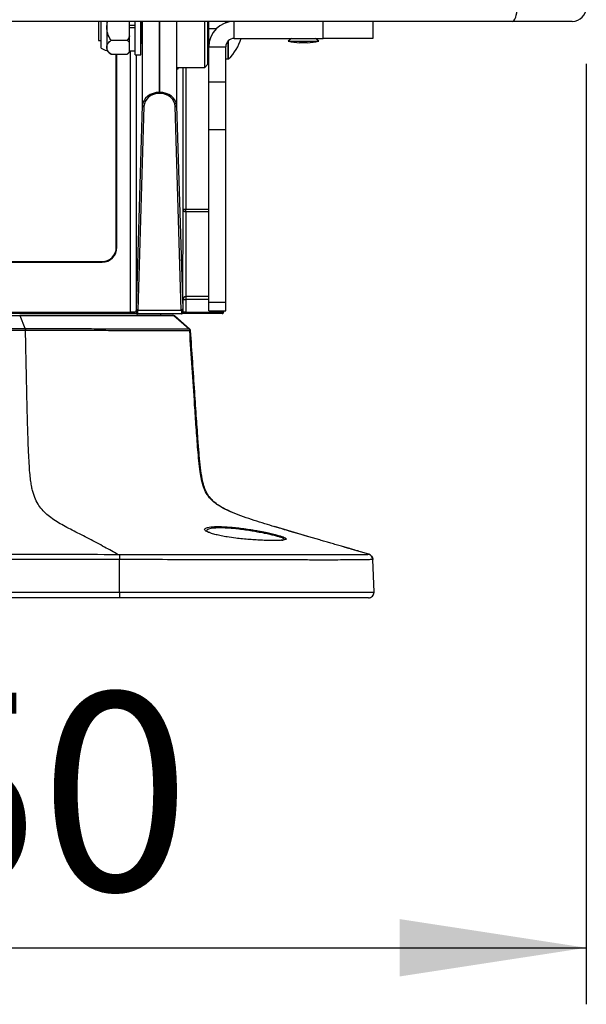
# Model space of a CAD drawing. Units: millimetres. Extents: x 0 to 297, y 0 to 210.
# Drawn here: x 42 to 52, y 81 to 99 of the extents above; entities that cross this region are included whole.
import ezdxf

# ---------------------------------------------------------------- set-up
doc = ezdxf.new("R2010")
doc.units = ezdxf.units.MM
doc.layers.add('DEFAULT', color=179, linetype='Continuous')
doc.styles.add('SLDTEXTSTYLE1', font='TXT', dxfattribs={"width": 0.75})
doc.dimstyles.new('SLDDIMSTYLE0', dxfattribs={"dimtxt": 3.5, "dimasz": 3.302, "dimexe": 0, "dimexo": 0.0625, "dimgap": 0.875, "dimtad": 1, "dimdec": 0, "dimlfac": 20, "dimrnd": 1e-09, "dimzin": 12, "dimdsep": 46, "dimtxsty": 'SLDTEXTSTYLE1', "dimsah": 1, "dimcen": 0.09, "dimadec": 0, "dimazin": 3, "dimtfac": 1, "dimtdec": 0, "dimtmove": 0, "dimatfit": 0, "dimfxl": 1, "dimfrac": 2, "dimtolj": 1, "dimtzin": 12, "dimarcsym": 0})

# ---------------------------------------------------------------- blocks, each defined once
blk = doc.blocks.new('_D_2')
at = {"layer": 'DEFAULT', "transparency": 16777216}
for p, q in [((29.729, 97.929), (29.729, 81.292)), ((52.229, 97.929), (52.229, 81.292)), ((29.729, 82.292), (52.229, 82.292))]:
    blk.add_line(p, q, dxfattribs=at)
for points in [[(29.729, 82.292), (33.031, 81.784), (33.031, 82.8)], [(52.229, 82.292), (48.927, 82.8), (48.927, 81.784)]]:
    blk.add_solid(points, dxfattribs=at)
at = {"layer": 'DEFAULT', "transparency": 16777216, "insert": (37.277, 86.804), "char_height": 3.5, "attachment_point": 1, "style": 'SLDTEXTSTYLE1'}
blk.add_mtext('450', dxfattribs=at)

msp = doc.modelspace()

# ---------------------------------------------------------------- linework, layer by layer
at = {"color": 7, "linetype": 'Continuous', "lineweight": 25}
for p, q in [((50.921, 98.679), (31.037, 98.679)), ((43.604, 98.679), (43.604, 98.339)), ((43.654, 98.203), (43.654, 98.679)), ((43.75, 98.679), (43.75, 98.589)), ((43.75, 98.589), (43.763, 98.679)), ((43.75, 98.589), (43.75, 98.221)), ((44.154, 98.67), (44.154, 98.679)), ((44.154, 98.607), (44.154, 98.67)), ((44.254, 98.607), (44.154, 98.607)), ((44.154, 98.572), (44.154, 98.607)), ((44.254, 98.089), (44.254, 98.679)), ((44.354, 98.089), (44.354, 98.679)), ((44.384, 97.19), (44.384, 98.679)), ((44.684, 98.679), (44.684, 97.424)), ((44.686, 97.424), (44.686, 98.679)), ((44.984, 98.679), (44.984, 97.839)), ((45.484, 97.864), (45.484, 98.679)), ((45.534, 98.679), (45.534, 97.914)), ((45.554, 98.554), (45.554, 98.679)), ((45.854, 98.653), (45.854, 98.679)), ((45.899, 98.666), (45.899, 98.679)), ((45.905, 98.668), (45.905, 98.679)), ((46.004, 98.379), (46.004, 98.679)), ((47.579, 98.379), (47.579, 98.679)), ((48.454, 98.679), (48.454, 98.379)), ((51.979, 98.679), (50.921, 98.679)), ((44.154, 98.509), (44.154, 98.572)), ((44.154, 98.572), (44.254, 98.572)), ((44.154, 98.424), (44.154, 98.509)), ((44.154, 98.304), (44.154, 98.424)), ((45.554, 98.304), (45.554, 98.554)), ((45.554, 98.554), (45.692, 98.554)), ((43.604, 98.339), (43.654, 98.339)), ((43.829, 98.344), (44.113, 98.344)), ((44.113, 98.344), (44.154, 98.304)), ((44.154, 98.261), (44.154, 98.304)), ((44.154, 98.181), (44.154, 98.261)), ((44.354, 98.339), (44.362, 98.339)), ((45.534, 98.339), (45.554, 98.339)), ((45.554, 98.304), (45.56, 98.304)), ((45.554, 98.229), (45.554, 98.304)), ((45.899, 98.014), (45.899, 98.336)), ((45.905, 98.017), (45.905, 98.341)), ((46.004, 98.379), (47.579, 98.379)), ((47.018, 98.379), (46.959, 98.329)), ((46.959, 98.329), (47.499, 98.329)), ((47.19, 98.303), (47.203, 98.303)), ((47.254, 98.303), (47.267, 98.303)), ((47.499, 98.329), (47.439, 98.379)), ((48.454, 98.379), (47.579, 98.379)), ((43.75, 98.221), (43.75, 98.164)), ((43.829, 98.099), (44.113, 98.099)), ((43.92, 94.681), (43.92, 98.099)), ((43.931, 94.681), (43.929, 98.099)), ((44.154, 98.139), (44.113, 98.099)), ((44.154, 98.139), (44.154, 98.181)), ((44.154, 98.157), (44.254, 98.157)), ((44.171, 93.535), (44.169, 98.157)), ((44.254, 98.089), (44.354, 98.089)), ((44.269, 98.089), (44.271, 93.532)), ((45.554, 98.229), (45.854, 98.229)), ((45.554, 97.607), (45.554, 98.229)), ((45.854, 97.607), (45.854, 98.229)), ((45.484, 97.864), (45.534, 97.914)), ((45.854, 98.014), (45.899, 98.014)), ((44.984, 97.864), (45.484, 97.864)), ((44.986, 97.839), (44.984, 97.839)), ((44.986, 97.839), (44.986, 97.19)), ((44.986, 97.839), (45.012, 97.839)), ((45.101, 95.359), (45.102, 97.864)), ((45.152, 97.864), (45.151, 95.359)), ((45.554, 97.607), (45.854, 97.607)), ((45.554, 96.764), (45.554, 97.607)), ((45.854, 96.764), (45.854, 97.607)), ((44.684, 97.405), (44.684, 97.424)), ((44.684, 97.424), (44.686, 97.424)), ((44.686, 97.405), (44.684, 97.405)), ((44.686, 97.405), (44.686, 97.424)), ((44.276, 93.587), (44.384, 97.19)), ((44.986, 97.19), (45.094, 93.587)), ((44.409, 97.171), (44.301, 93.568)), ((45.069, 93.568), (44.961, 97.171)), ((45.554, 96.764), (45.854, 96.764)), ((45.554, 93.71), (45.554, 96.764)), ((45.854, 93.71), (45.854, 96.764)), ((45.099, 93.76), (45.1, 95.36)), ((45.1, 95.36), (45.101, 95.359)), ((45.125, 95.317), (45.125, 95.316)), ((45.15, 95.309), (45.149, 93.81)), ((45.151, 95.359), (45.554, 95.359)), ((45.554, 95.31), (45.151, 95.309)), ((43.92, 94.681), (43.931, 94.681)), ((38.239, 94.431), (43.67, 94.431)), ((38.239, 94.42), (43.67, 94.42)), ((43.67, 94.431), (43.67, 94.42)), ((45.1, 93.76), (45.099, 93.76)), ((45.1, 93.533), (45.1, 93.76)), ((45.554, 93.81), (45.15, 93.81)), ((45.15, 93.759), (45.15, 93.535)), ((45.554, 93.759), (45.15, 93.759)), ((45.554, 93.71), (45.854, 93.71)), ((45.554, 93.559), (45.554, 93.71)), ((45.854, 93.559), (45.854, 93.71)), ((37.737, 93.535), (44.171, 93.535)), ((44.171, 93.509), (44.171, 93.535)), ((44.271, 93.532), (44.272, 93.531)), ((44.301, 93.568), (45.069, 93.568)), ((45.098, 93.531), (45.1, 93.533)), ((45.15, 93.509), (45.15, 93.535)), ((45.15, 93.535), (45.791, 93.535)), ((45.554, 93.559), (45.854, 93.559)), ((45.791, 93.535), (45.791, 93.559)), ((45.791, 93.509), (45.791, 93.535)), ((45.816, 93.559), (45.816, 93.534)), ((44.171, 93.509), (37.737, 93.509)), ((42.31, 93.246), (42.223, 93.47)), ((44.282, 93.512), (44.283, 93.511)), ((45.073, 93.506), (44.297, 93.506)), ((44.704, 93.506), (44.704, 93.482)), ((45.201, 93.242), (44.937, 93.469)), ((44.952, 93.47), (45.216, 93.243)), ((45.087, 93.511), (45.089, 93.512)), ((45.791, 93.509), (45.15, 93.509)), ((42.315, 93.212), (42.315, 93.212)), ((45.258, 92.839), (45.233, 93.208)), ((45.271, 92.658), (45.258, 92.839)), ((45.351, 91.488), (45.339, 91.657)), ((45.59, 90.238), (45.571, 90.261)), ((47.307, 89.567), (46.715, 89.741)), ((46.885, 89.511), (46.885, 89.514)), ((43.943, 89.251), (43.946, 89.251)), ((48.385, 89.252), (48.088, 89.339)), ((48.385, 89.252), (48.394, 89.248)), ((43.977, 88.585), (43.977, 89.158)), ((48.476, 88.585), (48.456, 89.16)), ((48.476, 88.585), (48.456, 89.16)), ((40.954, 88.585), (43.977, 88.585)), ((43.976, 88.481), (40.954, 88.481)), ((48.476, 88.585), (48.476, 88.585))]:
    msp.add_line(p, q, dxfattribs=at)
at = {"color": 7, "linetype": 'Continuous', "lineweight": 25, "flags": 128}
for points in [[(50.921, 98.679), (50.937, 98.684), (50.953, 98.698), (50.968, 98.721), (50.981, 98.752), (50.991, 98.79), (50.999, 98.833), (51.004, 98.88), (51.005, 98.929)], [(45.151, 95.309), (45.151, 95.31), (45.151, 95.313), (45.151, 95.317), (45.151, 95.323), (45.151, 95.331), (45.151, 95.34), (45.151, 95.349), (45.151, 95.359)], [(45.15, 93.81), (45.15, 93.808), (45.15, 93.805), (45.15, 93.801), (45.15, 93.794), (45.15, 93.787), (45.15, 93.778), (45.15, 93.769), (45.15, 93.759)], [(48.385, 89.252), (48.385, 89.252), (48.385, 89.252)], [(43.977, 89.158), (42.043, 89.159), (40.954, 89.16)], [(48.456, 89.16), (48.456, 89.16), (48.456, 89.16)]]:
    msp.add_lwpolyline(points, dxfattribs=at)
at = {"color": 7, "linetype": 'Continuous', "lineweight": 25}
for centre, radius, start, end in [((51.979, 98.929), 0.25, 270, 0), ((46.004, 98.229), 0.45, 90, 180), ((46.004, 98.229), 0.15, 90, 180), ((45.369, 98.59), 0.785, 313.0574, 344.367), ((47.183, 99.275), 0.973, 256.6971, 268.6796), ((47.275, 99.275), 0.973, 271.317, 283.3029), ((43.847, 98.543), 0.39, 240.3787, 255.6947), ((44.109, 98.513), 0.5, 224.1783, 235.8688), ((43.937, 98.347), 0.304, 305.4016, 315.4179), ((45.899, 98.023), 0.00906, 270, 313.0574), ((44.407, 97.194), 0.0231, 190.2772, 275.7235), ((44.963, 97.194), 0.0231, 264.2765, 349.7228), ((45.139, 96.206), 0.847, 267.4114, 270.7918), ((45.151, 95.359), 0.05, 179.9696, 239.0982), ((43.67, 94.681), 0.261, 270, 0.0314), ((43.67, 94.681), 0.25, 270, 0), ((45.15, 93.76), 0.05, 90.0495, 179.9788), ((45.139, 94.606), 0.847, 267.4114, 270.7918), ((44.296, 93.532), 0.025, 179.9671, 236.3095), ((44.297, 93.531), 0.025, 179.9671, 236.3095), ((44.299, 93.591), 0.0231, 190.2772, 275.7235), ((45.071, 93.591), 0.0231, 264.2765, 349.7228), ((45.073, 93.531), 0.025, 303.6905, 0.0329), ((45.075, 93.533), 0.025, 303.6905, 0.0329), ((45.797, 93.152), 0.383, 87.2308, 90.9728), ((45.791, 93.534), 0.025, 270, 0.0157), ((44.297, 93.531), 0.025, 236.3143, 270.0278), ((44.92, 93.432), 0.05, 49.277, 90), ((45.073, 93.531), 0.025, 269.9722, 303.6857), ((42.208, 93.211), 0.107, 0.2666, 18.849), ((45.183, 93.205), 0.05, 3.9863, 49.277), ((48.355, 89.156), 0.1, 1.9987, 73.5666), ((48.376, 88.581), 0.1, 270, 2)]:
    msp.add_arc(centre, radius, start, end, dxfattribs=at)
for centre, major_axis, ratio, start_param, end_param in [((44.358, 98.589), (0, 0.305), 0.026186, 2.595325, 4.712389), ((44.358, 98.589), (0, 0.305), 0.026186, 4.712389, 5.009502), ((45.012, 98.589), (0, 0.75), 0.026186, 3.141593, 3.400514), ((44.684, 97.184), (0.3, 0), 0.800341, 1.570796, 3.115413), ((44.684, 97.165), (0.275, 0), 0.8731, 1.570796, 3.115413), ((44.686, 97.184), (0.3, 0), 0.800341, 0.02618, 1.570796), ((44.686, 97.165), (0.275, 0), 0.8731, 0.02618, 1.570796), ((45.15, 95.36), (-0.0252, 0.0445), 0.970409, 1.068019, 2.612638), ((45.151, 95.359), (0.05, 0), 0.999535, 4.685601, 4.712461), ((45.149, 93.76), (0.0438, 0.0248), 0.969481, 1.068012, 2.612632), ((45.15, 93.76), (0.05, 0), 0.999535, 1.570869, 1.596361), ((44.171, 93.532), (0.1, 0), 0.025746, 0.026196, 1.570816), ((44.272, 93.756), (0, 0.225), 0.026186, 3.124139, 3.859345), ((44.297, 93.756), (0, 0.25), 0.023567, 3.124139, 3.859345), ((45.073, 93.756), (0, 0.25), 0.023567, 2.42384, 3.159046), ((45.098, 93.756), (0, 0.225), 0.026186, 2.42384, 3.159046), ((45.15, 93.533), (0.05, 0), 0.034031, 1.570769, 3.115389), ((44.171, 93.507), (0.125, 0), 0.017462, 0.294816, 1.57081), ((45.15, 93.508), (0.075, 0), 0.017462, 1.570783, 2.790347)]:
    msp.add_ellipse(centre, major_axis=major_axis, ratio=ratio, start_param=start_param, end_param=end_param, dxfattribs=at)
for points, knots in [([(43.829, 98.344), (43.821, 98.355), (43.79, 98.4), (43.757, 98.484), (43.752, 98.557), (43.75, 98.589)], [0, 0, 0, 0, 0.153873, 0.631419, 1, 1, 1, 1]), ([(44.154, 98.424), (44.153, 98.421), (44.142, 98.393), (44.127, 98.367), (44.113, 98.344)], [0, 0, 0, 0, 0.1013947, 1, 1, 1, 1]), ([(43.75, 98.221), (43.75, 98.223), (43.751, 98.248), (43.765, 98.292), (43.81, 98.328), (43.829, 98.344)], [0, 0, 0, 0, 0.02721, 0.580448, 1, 1, 1, 1]), ([(47.16, 98.303), (47.167, 98.303), (47.178, 98.303), (47.188, 98.303), (47.191, 98.303)], [0, 0, 0, 0, 0.703799, 1, 1, 1, 1]), ([(47.16, 98.303), (47.16, 98.303), (47.16, 98.303), (47.16, 98.303), (47.16, 98.303)], [0, 0, 0, 0, 0.00033, 1, 1, 1, 1]), ([(47.204, 98.303), (47.204, 98.303), (47.204, 98.303), (47.204, 98.303), (47.204, 98.303)], [0, 0, 0, 0, 0.29621, 1, 1, 1, 1]), ([(47.254, 98.303), (47.254, 98.303), (47.254, 98.303), (47.254, 98.303), (47.254, 98.303)], [0, 0, 0, 0, 0.7051104, 1, 1, 1, 1]), ([(47.267, 98.303), (47.27, 98.303), (47.28, 98.303), (47.29, 98.303), (47.297, 98.303)], [0, 0, 0, 0, 0.294996, 1, 1, 1, 1]), ([(47.297, 98.303), (47.297, 98.303), (47.297, 98.303), (47.297, 98.303), (47.297, 98.303)], [0, 0, 0, 0, 0.999513, 1, 1, 1, 1]), ([(43.829, 98.099), (43.805, 98.118), (43.76, 98.156), (43.753, 98.2), (43.75, 98.221)], [0, 0, 0, 0, 0.514097, 1, 1, 1, 1]), ([(42.223, 93.47), (42.144, 93.47), (41.984, 93.47), (41.748, 93.47), (41.498, 93.47), (41.237, 93.47), (41.048, 93.47), (40.954, 93.47)], [0, 0, 0, 0, 0.1941796, 0.3894585, 0.5619777, 0.7805406, 1, 1, 1, 1]), ([(42.212, 93.482), (42.355, 93.482), (42.639, 93.482), (43.039, 93.482), (43.402, 93.482), (43.723, 93.482), (44.017, 93.482), (44.286, 93.482), (44.518, 93.482), (44.684, 93.482), (44.79, 93.482), (44.853, 93.482), (44.891, 93.482), (44.9, 93.482), (44.905, 93.482)], [0, 0, 0, 0, 0.091132, 0.182572, 0.273737, 0.356225, 0.438709, 0.531638, 0.624885, 0.717743, 0.788077, 0.858661, 0.929423, 1, 1, 1, 1]), ([(44.937, 93.469), (44.933, 93.469), (44.923, 93.469), (44.885, 93.469), (44.822, 93.469), (44.715, 93.469), (44.547, 93.469), (44.313, 93.469), (44.032, 93.469), (43.708, 93.469), (43.347, 93.47), (43.058, 93.47), (42.775, 93.47), (42.535, 93.47), (42.315, 93.47), (42.223, 93.47)], [0, 0, 0, 0, 0.070513, 0.141211, 0.211734, 0.282006, 0.374931, 0.468244, 0.561239, 0.654396, 0.747859, 0.841026, 0.861119, 0.941586, 1, 1, 1, 1]), ([(44.952, 93.47), (44.952, 93.47), (44.951, 93.47), (44.941, 93.469), (44.937, 93.469)], [0, 0, 0, 0, 0.584127, 1, 1, 1, 1]), ([(40.954, 93.245), (41.068, 93.245), (41.296, 93.245), (41.637, 93.246), (41.978, 93.246), (42.199, 93.246), (42.309, 93.246)], [0, 0, 0, 0, 0.24763, 0.496545, 0.747139, 1, 1, 1, 1]), ([(42.315, 93.212), (42.315, 93.212), (42.206, 93.212), (41.983, 93.212), (41.642, 93.211), (41.298, 93.211), (41.069, 93.211), (40.954, 93.211)], [0, 0, 0, 0, 0.000002, 0.250688, 0.503676, 0.751148, 1, 1, 1, 1]), ([(42.309, 93.246), (42.309, 93.246), (42.309, 93.246), (42.309, 93.246), (42.31, 93.246)], [0, 0, 0, 0, 0.009394, 1, 1, 1, 1]), ([(42.31, 93.246), (42.431, 93.246), (42.709, 93.246), (43.12, 93.245), (43.535, 93.243), (43.891, 93.242), (44.19, 93.241), (44.428, 93.241), (44.63, 93.241), (44.797, 93.241), (44.943, 93.241), (45.057, 93.242), (45.137, 93.242), (45.183, 93.242), (45.197, 93.242), (45.201, 93.242), (45.201, 93.242)], [0, 0, 0, 0, 0.072558, 0.16578, 0.259313, 0.35255, 0.427209, 0.501863, 0.56756, 0.633373, 0.699053, 0.77401, 0.849282, 0.92476, 0.999999, 1, 1, 1, 1]), ([(45.218, 93.207), (45.212, 93.207), (45.201, 93.207), (45.153, 93.207), (45.074, 93.207), (44.959, 93.207), (44.812, 93.206), (44.645, 93.206), (44.442, 93.206), (44.203, 93.206), (43.903, 93.207), (43.546, 93.209), (43.129, 93.21), (42.716, 93.212), (42.437, 93.212), (42.315, 93.212)], [0, 0, 0, 0, 0.0752135, 0.1506649, 0.2259107, 0.3008429, 0.3665459, 0.4323821, 0.4981024, 0.5727679, 0.6474379, 0.740677, 0.834211, 0.9274342, 1, 1, 1, 1]), ([(43.943, 89.251), (43.907, 89.271), (43.83, 89.315), (43.708, 89.382), (43.576, 89.454), (43.44, 89.525), (43.306, 89.594), (43.175, 89.661), (43.049, 89.726), (42.93, 89.791), (42.819, 89.86), (42.718, 89.934), (42.629, 90.015), (42.553, 90.108), (42.489, 90.22), (42.448, 90.336), (42.424, 90.446), (42.407, 90.545), (42.393, 90.669), (42.381, 90.827), (42.372, 90.999), (42.364, 91.185), (42.357, 91.384), (42.35, 91.622), (42.343, 91.883), (42.337, 92.167), (42.33, 92.473), (42.323, 92.826), (42.318, 93.077), (42.315, 93.212)], [0, 0, 0, 0, 0.039436, 0.085295, 0.134091, 0.183617, 0.232462, 0.279684, 0.324592, 0.366646, 0.40718, 0.443812, 0.476499, 0.505591, 0.532118, 0.558585, 0.572353, 0.588161, 0.607213, 0.631084, 0.661822, 0.686995, 0.717178, 0.753454, 0.797088, 0.837486, 0.884145, 0.937978, 1, 1, 1, 1]), ([(45.201, 93.242), (45.202, 93.242), (45.209, 93.242), (45.214, 93.243), (45.215, 93.243), (45.216, 93.243)], [0, 0, 0, 0, 0.086826, 0.500989, 1, 1, 1, 1]), ([(45.233, 93.208), (45.232, 93.208), (45.231, 93.208), (45.225, 93.208), (45.219, 93.207), (45.218, 93.207), (45.218, 93.207)], [0, 0, 0, 0, 0.4989505, 0.9131188, 0.9999984, 1, 1, 1, 1]), ([(46.894, 89.687), (46.778, 89.722), (46.536, 89.793), (46.232, 89.891), (45.984, 89.984), (45.804, 90.066), (45.663, 90.155), (45.568, 90.247), (45.505, 90.337), (45.457, 90.448), (45.425, 90.577), (45.389, 90.795), (45.361, 91.103), (45.332, 91.498), (45.299, 91.981), (45.261, 92.55), (45.232, 92.988), (45.218, 93.207)], [0, 0, 0, 0, 0.081087, 0.170289, 0.21471, 0.259425, 0.304054, 0.326117, 0.348017, 0.377386, 0.407282, 0.437343, 0.526033, 0.615359, 0.70416, 0.852172, 1, 1, 1, 1]), ([(45.59, 90.238), (45.579, 90.251), (45.547, 90.287), (45.503, 90.363), (45.464, 90.468), (45.432, 90.61), (45.407, 90.789), (45.386, 91.007), (45.363, 91.299), (45.337, 91.675), (45.305, 92.148), (45.27, 92.665), (45.245, 93.025), (45.233, 93.208)], [0, 0, 0, 0, 0.017933, 0.051224, 0.089092, 0.132172, 0.197219, 0.269558, 0.350197, 0.4878, 0.643617, 0.818282, 1, 1, 1, 1]), ([(46.076, 89.95), (46.017, 89.974), (45.897, 90.022), (45.752, 90.1), (45.646, 90.176), (45.604, 90.224), (45.584, 90.245)], [0, 0, 0, 0, 0.328413, 0.670554, 0.851205, 1, 1, 1, 1]), ([(45.559, 89.638), (45.555, 89.639), (45.53, 89.648), (45.503, 89.663), (45.481, 89.683), (45.479, 89.701), (45.496, 89.716), (45.522, 89.724), (45.535, 89.727)], [0, 0, 0, 0, 0.041447, 0.240371, 0.432721, 0.625021, 0.816176, 1, 1, 1, 1]), ([(46.415, 89.646), (46.384, 89.652), (46.316, 89.664), (46.206, 89.681), (46.089, 89.697), (45.976, 89.709), (45.87, 89.716), (45.773, 89.719), (45.69, 89.718), (45.621, 89.713), (45.569, 89.705), (45.533, 89.693), (45.517, 89.68), (45.515, 89.668), (45.522, 89.662), (45.524, 89.661)], [0, 0, 0, 0, 0.070835, 0.155338, 0.242386, 0.325339, 0.410803, 0.492674, 0.577002, 0.657822, 0.740984, 0.82107, 0.903342, 0.984295, 1, 1, 1, 1]), ([(45.535, 89.727), (45.536, 89.728), (45.549, 89.732), (45.591, 89.737), (45.662, 89.742), (45.752, 89.743), (45.853, 89.739), (45.965, 89.731), (46.085, 89.718), (46.208, 89.702), (46.325, 89.685), (46.397, 89.672), (46.43, 89.666)], [0, 0, 0, 0, 0.004163, 0.114584, 0.225006, 0.336727, 0.448453, 0.561534, 0.674611, 0.789768, 0.904929, 1, 1, 1, 1]), ([(45.574, 89.635), (45.566, 89.638), (45.547, 89.645), (45.53, 89.654), (45.521, 89.662), (45.522, 89.661), (45.523, 89.66)], [0, 0, 0, 0, 0.22982, 0.602019, 0.927347, 1, 1, 1, 1]), ([(46.885, 89.507), (46.873, 89.504), (46.848, 89.5), (46.785, 89.496), (46.706, 89.495), (46.613, 89.496), (46.508, 89.499), (46.395, 89.505), (46.276, 89.513), (46.153, 89.524), (46.018, 89.539), (45.89, 89.557), (45.774, 89.578), (45.681, 89.599), (45.607, 89.619), (45.574, 89.632), (45.559, 89.638)], [0, 0, 0, 0, 0.062988, 0.133836, 0.204679, 0.275024, 0.345371, 0.415604, 0.485838, 0.558313, 0.630787, 0.724033, 0.797161, 0.870301, 0.943003, 1, 1, 1, 1]), ([(46.885, 89.514), (46.887, 89.516), (46.89, 89.522), (46.874, 89.533), (46.839, 89.548), (46.786, 89.565), (46.718, 89.583), (46.635, 89.602), (46.535, 89.624), (46.457, 89.639), (46.415, 89.646)], [0, 0, 0, 0, 0.09194, 0.21948, 0.343735, 0.471437, 0.597137, 0.722423, 0.851221, 1, 1, 1, 1]), ([(46.43, 89.666), (46.474, 89.658), (46.556, 89.642), (46.662, 89.618), (46.749, 89.597), (46.819, 89.576), (46.873, 89.558), (46.908, 89.541), (46.924, 89.527), (46.918, 89.516), (46.904, 89.509), (46.887, 89.507), (46.885, 89.507)], [0, 0, 0, 0, 0.127333, 0.236348, 0.345354, 0.451939, 0.559208, 0.666472, 0.773164, 0.879849, 0.987676, 1, 1, 1, 1]), ([(47.453, 89.524), (47.278, 89.574), (47.091, 89.628), (46.905, 89.684), (46.894, 89.687)], [0, 0, 0, 0, 0.937923, 1, 1, 1, 1]), ([(48.207, 89.305), (48.206, 89.305), (48.196, 89.308), (48.174, 89.315), (48.145, 89.323), (48.116, 89.332), (48.09, 89.339), (48.063, 89.347), (48.039, 89.354), (48.017, 89.361), (48.001, 89.365), (47.985, 89.37), (47.969, 89.375), (47.952, 89.379), (47.928, 89.386), (47.893, 89.397), (47.851, 89.409), (47.804, 89.422), (47.742, 89.44), (47.669, 89.461), (47.583, 89.486), (47.513, 89.507), (47.467, 89.52), (47.453, 89.524)], [0, 0, 0, 0, 0.0215522, 0.1538965, 0.2628303, 0.3292699, 0.3829219, 0.424139, 0.4534127, 0.4640615, 0.4725817, 0.4795235, 0.485611, 0.4916694, 0.4983864, 0.5151811, 0.5458285, 0.5856284, 0.6335401, 0.7288249, 0.8368447, 0.9496969, 1, 1, 1, 1]), ([(46.838, 89.5), (46.847, 89.501), (46.867, 89.503), (46.874, 89.507), (46.878, 89.509)], [0, 0, 0, 0, 0.44388, 1, 1, 1, 1]), ([(40.954, 89.252), (41.317, 89.252), (42.313, 89.252), (43.31, 89.252), (43.943, 89.251), (43.943, 89.251)], [0, 0, 0, 0, 0.3644838, 0.999999, 1, 1, 1, 1]), ([(43.946, 89.251), (43.949, 89.251), (43.955, 89.251), (43.963, 89.25), (43.968, 89.249), (43.971, 89.248), (43.975, 89.244), (43.975, 89.233), (43.976, 89.211), (43.977, 89.184), (43.977, 89.165), (43.977, 89.158)], [0, 0, 0, 0, 0.077765, 0.124784, 0.155767, 0.186981, 0.232397, 0.388848, 0.617304, 0.84606, 1, 1, 1, 1]), ([(43.946, 89.251), (44.181, 89.251), (44.642, 89.251), (45.214, 89.25), (45.663, 89.25), (45.972, 89.249), (46.251, 89.249), (46.503, 89.248), (46.75, 89.247), (46.935, 89.247), (47.029, 89.247), (47.047, 89.247)], [0, 0, 0, 0, 0.224994, 0.43924, 0.546539, 0.653815, 0.734681, 0.815521, 0.898023, 0.980493, 1, 1, 1, 1]), ([(47.047, 89.247), (47.129, 89.246), (47.315, 89.246), (47.56, 89.246), (47.782, 89.246), (47.948, 89.247), (48.024, 89.247), (48.058, 89.247)], [0, 0, 0, 0, 0.183766, 0.414063, 0.613677, 0.829283, 1, 1, 1, 1]), ([(48.058, 89.247), (48.069, 89.247), (48.131, 89.248), (48.2, 89.249), (48.274, 89.25), (48.32, 89.25), (48.36, 89.251), (48.378, 89.252), (48.383, 89.252), (48.384, 89.252), (48.384, 89.252)], [0, 0, 0, 0, 0.018659, 0.10719, 0.195822, 0.286781, 0.37777, 0.573092, 0.768615, 1, 1, 1, 1]), ([(48.384, 89.252), (48.384, 89.252), (48.385, 89.252), (48.385, 89.252), (48.385, 89.252)], [0, 0, 0, 0, 0.301163, 1, 1, 1, 1]), ([(48.43, 89.222), (48.432, 89.221), (48.441, 89.212), (48.452, 89.191), (48.455, 89.17), (48.456, 89.16)], [0, 0, 0, 0, 0.105332, 0.552666, 1, 1, 1, 1]), ([(48.455, 89.16), (48.454, 89.16), (48.454, 89.16), (48.451, 89.16), (48.432, 89.159), (48.395, 89.157), (48.351, 89.156), (48.279, 89.155), (48.174, 89.153), (48.03, 89.152), (47.848, 89.151), (47.616, 89.151), (47.342, 89.151), (47.028, 89.152), (46.697, 89.153), (46.355, 89.154), (45.899, 89.156), (45.332, 89.157), (44.654, 89.157), (44.203, 89.158), (43.977, 89.158)], [0, 0, 0, 0, 0.106794, 0.197199, 0.287578, 0.329698, 0.371929, 0.41401, 0.455925, 0.494539, 0.533095, 0.568565, 0.608695, 0.648877, 0.688659, 0.728609, 0.768513, 0.845652, 0.922844, 1, 1, 1, 1]), ([(48.456, 89.16), (48.456, 89.16), (48.456, 89.16), (48.455, 89.16), (48.455, 89.16)], [0, 0, 0, 0, 0.698828, 1, 1, 1, 1]), ([(48.376, 88.481), (48.376, 88.481), (48.376, 88.481), (48.377, 88.481), (48.375, 88.481), (48.361, 88.481), (48.337, 88.481), (48.295, 88.481), (48.227, 88.481), (48.14, 88.481), (48.046, 88.481), (47.913, 88.481), (47.722, 88.481), (47.468, 88.481), (47.176, 88.481), (46.866, 88.481), (46.545, 88.481), (46.219, 88.481), (45.889, 88.481), (45.405, 88.481), (44.767, 88.481), (44.24, 88.481), (43.976, 88.481)], [0, 0, 0, 0, 0.080416, 0.207878, 0.335337, 0.399071, 0.441954, 0.484841, 0.527625, 0.552731, 0.577873, 0.602909, 0.634954, 0.666998, 0.698733, 0.730508, 0.761109, 0.791828, 0.822653, 0.8534, 0.926693, 1, 1, 1, 1]), ([(43.977, 88.585), (44.242, 88.585), (44.77, 88.585), (45.412, 88.585), (45.902, 88.585), (46.239, 88.585), (46.572, 88.585), (46.903, 88.585), (47.225, 88.585), (47.496, 88.585), (47.708, 88.585), (47.87, 88.585), (48.016, 88.585), (48.137, 88.585), (48.235, 88.585), (48.324, 88.585), (48.394, 88.585), (48.437, 88.585), (48.461, 88.585), (48.475, 88.585), (48.477, 88.585), (48.476, 88.585), (48.476, 88.585), (48.476, 88.585)], [0, 0, 0, 0, 0.072488, 0.144963, 0.175943, 0.207002, 0.237956, 0.268793, 0.301491, 0.334151, 0.35634, 0.378617, 0.400806, 0.426432, 0.452165, 0.47786, 0.520619, 0.563479, 0.606334, 0.669372, 0.795052, 0.920734, 1, 1, 1, 1])]:
    msp.add_open_spline(points, degree=3, knots=knots, dxfattribs=at)
for points in [[(47.204, 98.303), (47.212, 98.303), (47.229, 98.303), (47.245, 98.303), (47.254, 98.303)], [(42.223, 93.47), (42.221, 93.473), (42.218, 93.48), (42.214, 93.481), (42.212, 93.482)], [(44.905, 93.482), (44.911, 93.481), (44.923, 93.48), (44.932, 93.473), (44.937, 93.469)], [(42.31, 93.246), (42.31, 93.244), (42.312, 93.239), (42.314, 93.231), (42.315, 93.222), (42.315, 93.215), (42.315, 93.212)], [(45.201, 93.242), (45.203, 93.24), (45.208, 93.235), (45.213, 93.226), (45.216, 93.217), (45.217, 93.211), (45.218, 93.207)], [(43.977, 88.585), (43.977, 88.578), (43.977, 88.565), (43.977, 88.545), (43.977, 88.527), (43.977, 88.511), (43.977, 88.498), (43.977, 88.489), (43.977, 88.483), (43.976, 88.482), (43.976, 88.481)], [(48.376, 88.481), (48.383, 88.482), (48.396, 88.483), (48.416, 88.489), (48.433, 88.498), (48.449, 88.511), (48.461, 88.527), (48.47, 88.545), (48.476, 88.565), (48.476, 88.578), (48.476, 88.585)]]:
    msp.add_open_spline(points, degree=3, dxfattribs=at)

# ---------------------------------------------------------------- dimensions: what is measured, and where the dimension line sits
at = {"layer": 'DEFAULT'}
dim = msp.add_linear_dim(base=(52.229, 82.292), p1=(29.729, 98.929), p2=(52.229, 98.929), dimstyle='SLDDIMSTYLE0', dxfattribs=at)
dim.commit()
dim.dimension.update_dxf_attribs({"geometry": '_D_2', "text_midpoint": (41.156, 82.292), "dimtype": 160})

doc.saveas('drawing.dxf')
